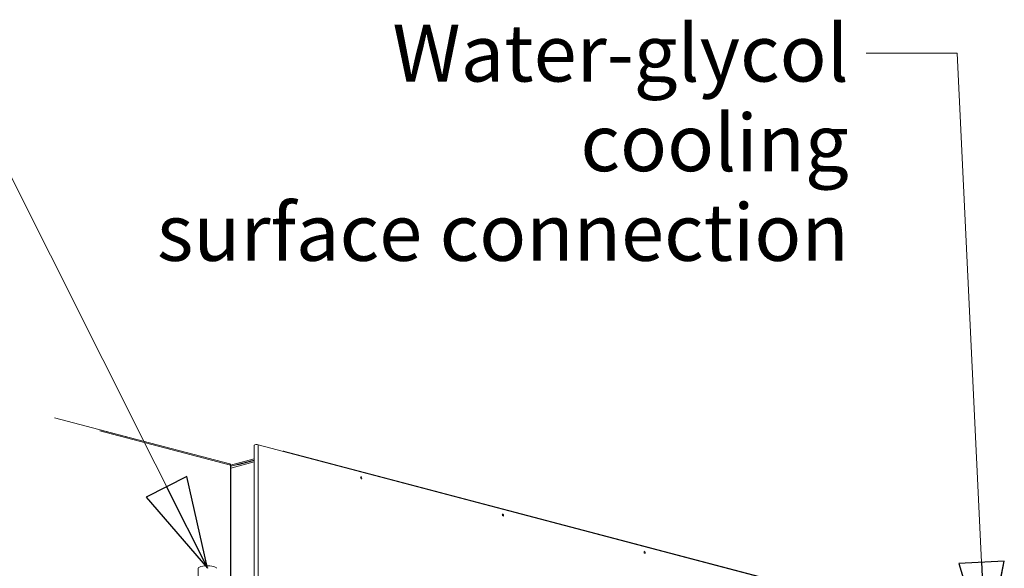
# Model space of a CAD drawing. Units: millimetres. Extents: x 239 to 27533, y 363 to 5832.
# Drawn here: x 7172 to 8036, y 1225 to 1706 of the extents above; entities that cross this region are included whole.
import ezdxf

# ---------------------------------------------------------------- set-up
doc = ezdxf.new("R2010")
doc.units = ezdxf.units.MM
doc.header["$LTSCALE"] = 20
doc.layers.add('AM - Drawing', color=7, linetype='Continuous', lineweight=5)
doc.layers.add('AM - Tekst', color=7, linetype='Continuous', lineweight=15)
doc.styles.add('Note Text (ISO)', font='arial.ttf')
doc.dimstyles.new('Default - Method 1b (ISO)$7', dxfattribs={"dimscale": 20, "dimtxt": 2.5, "dimasz": 4, "dimexe": 3.175, "dimexo": 0, "dimgap": 0.762, "dimtad": 1, "dimtoh": 1, "dimrnd": 1e-08, "dimtxsty": 'Note Text (ISO)', "dimcen": 0.09, "dimdle": 10, "dimclrd": 256, "dimclre": 256, "dimclrt": 256, "dimazin": 2, "dimtfac": 1.4, "dimtmove": 0, "dimatfit": 3, "dimldrblk": 'Filled-2', "dimfxl": 1, "dimtolj": 1, "dimlwd": -1, "dimlwe": -1, "dimarcsym": 0})

# ---------------------------------------------------------------- blocks, each defined once
blk = doc.blocks.new('Filled-2')
at = {"color": 0}
for p, q in [((0, 0), (-1, 0.25)), ((-1, 0.25), (-1, -0.25)), ((-1, 0), (0, 0)), ((-1, -0.25), (0, 0))]:
    blk.add_line(p, q, dxfattribs=at)
at = {"color": 0, "flags": 128}
blk.add_lwpolyline([(-1, -0.25), (0, 0), (-1, 0.25), (-1, -0.25)], dxfattribs=at)
at = {"color": 0}
blk.add_solid([(-1, -0.25), (0, 0), (-1, 0.25), (-1, -0.25)], dxfattribs=at)

msp = doc.modelspace()

# ---------------------------------------------------------------- linework, layer by layer
at = {"layer": 'AM - Drawing'}
for p, q in [((7202.46, 1356.7), (7274.69, 1337.69)), ((7356.25, 1316.21), (7242.2, 1346.24)), ((7356.25, 1316.21), (7242.2, 1346.24)), ((7356.85, 1315), (7242.2, 1345.18)), ((7356.85, 1315), (7242.2, 1345.18)), ((7377.78, 1075.92), (7377.78, 1332.64)), ((7381.19, 1333.01), (7381.19, 1075.02)), ((7381.19, 1333.01), (7867.1, 1205.08)), ((7403.46, 1327.25), (7864.77, 1205.8)), ((7356.85, 1315.11), (7377.78, 1320.62)), ((7356.85, 1116.69), (7356.85, 1315)), ((7356.85, 1116.69), (7356.85, 1315)), ((7357.32, 1314.07), (7377.78, 1319.46)), ((7377.78, 1317.98), (7357.32, 1312.59)), ((7357.32, 1314.07), (7363.24, 1315.63)), ((7357.32, 1115.9), (7357.32, 1314.81)), ((7357.32, 1115.9), (7357.32, 1314.81)), ((7363.24, 1315.63), (7363.54, 1315.55)), ((7363.24, 1315.63), (7363.24, 1315.47)), ((7377.78, 1319.3), (7363.3, 1315.49)), ((7328.54, 1215.78), (7328.57, 1224.61))]:
    msp.add_line(p, q, dxfattribs=at)
for centre, major_axis, ratio, start_param, end_param in [((7379.78, 1332.64), (-2, 0), 0.263274, 3.926991, 6.283185), ((7402.95, 1325.32), (0.51, 1.93), 0.682161, 5.963268, 6.603102), ((7470.27, 1303.65), (-0.37, 1.39), 0.682161, 4.246099, 5.178679), ((7471.12, 1303.87), (0.37, -1.39), 0.682161, 0.462985, 2.678607), ((7594.72, 1270.88), (-0.37, 1.39), 0.682161, 4.246099, 5.178679), ((7595.57, 1271.1), (0.37, -1.39), 0.682161, 0.462985, 2.678607), ((7719.17, 1238.12), (-0.37, 1.39), 0.682161, 4.246099, 5.178679), ((7720.02, 1238.34), (0.37, -1.39), 0.682161, 0.462985, 2.678607), ((7336.57, 1224.58), (8, -0.03), 0.267193, 0, 3.141593)]:
    msp.add_ellipse(centre, major_axis=major_axis, ratio=ratio, start_param=start_param, end_param=end_param, dxfattribs=at)
msp.add_open_spline([(7356.25, 1316.21), (7356.49, 1316.14), (7356.69, 1315.93), (7356.79, 1315.61), (7356.84, 1315.43), (7356.86, 1315.22), (7356.85, 1315)], degree=3, knots=[0.368328, 0.368328, 0.368328, 0.368328, 1.135812, 1.135812, 1.135812, 1.570796, 1.570796, 1.570796, 1.570796], dxfattribs=at)
msp.add_open_spline([(7356.25, 1316.21), (7356.49, 1316.14), (7356.69, 1315.93), (7356.79, 1315.61), (7356.84, 1315.43), (7356.86, 1315.22), (7356.85, 1315)], degree=3, knots=[0.368328, 0.368328, 0.368328, 0.368328, 1.135812, 1.135812, 1.135812, 1.570796, 1.570796, 1.570796, 1.570796], dxfattribs=at)
msp.add_open_spline([(7356.85, 1315), (7357.14, 1314.96), (7357.31, 1314.89), (7357.31, 1314.81)], degree=3, dxfattribs=at)
msp.add_open_spline([(7356.85, 1315), (7357.14, 1314.96), (7357.31, 1314.89), (7357.31, 1314.81)], degree=3, dxfattribs=at)

# ---------------------------------------------------------------- texts
at = {"layer": 'AM - Tekst', "insert": (7899.88, 1701.89), "char_height": 50, "width": 628.7728, "attachment_point": 3, "line_spacing_factor": 0.944221, "style": 'Note Text (ISO)'}
msp.add_mtext('\\fLibre Franklin|b0|i0;{\\H50.0000;Water-glycol cooling\\Psurface connection}', dxfattribs=at)

# ---------------------------------------------------------------- leaders
at = {"layer": 'AM - Tekst', "annotation_type": 0, "has_hookline": 1, "hookline_direction": 1}
for points, text_width in [([(7336.57, 1224.58), (7104.73, 1686.72), (7024.73, 1686.72)], 681.62), ([(8020.32, 1149.89), (7995.12, 1676.89), (7915.12, 1676.89)], 623.36)]:
    msp.add_leader(points, dimstyle='Default - Method 1b (ISO)$7', override={"dimtad": 0}, dxfattribs=dict(at, text_width=text_width))

doc.saveas('drawing.dxf')
